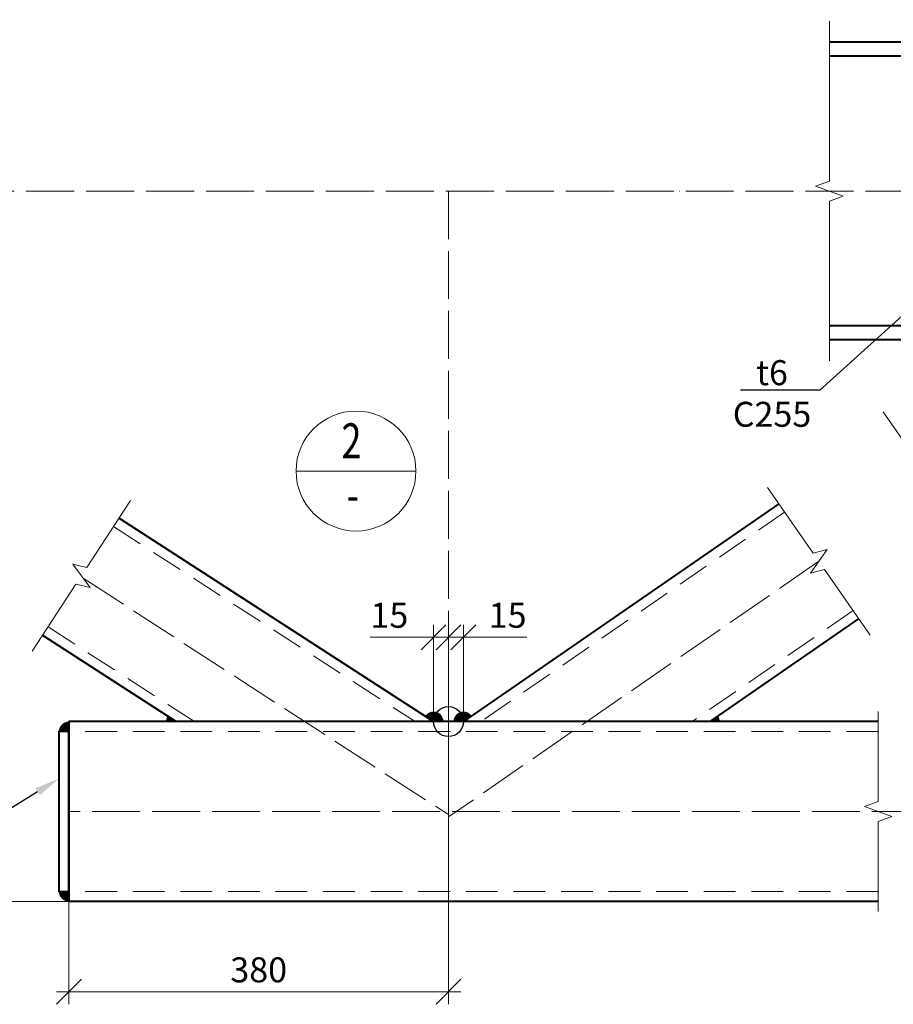
# Model space of a CAD drawing. Units: millimetres. Extents: x 648872 to 1288213, y -1287502 to -855035.
# Drawn here: x 986813 to 991185, y -1045221 to -1040294 of the extents above; entities that cross this region are included whole.
import ezdxf
from ezdxf import colors
from ezdxf.entities.mleader import LeaderData, LeaderLine
from ezdxf.enums import TextEntityAlignment as Align
from ezdxf.math import Vec2, Vec3

# ---------------------------------------------------------------- set-up
doc = ezdxf.new("R2010")
doc.units = ezdxf.units.MM
doc.header["$PDMODE"] = 3
doc.linetypes.add('ACAD_ISO04W100', pattern=[30, 24, -3, 0, -3])
doc.linetypes.add('DASHED2', pattern=[9.525, 6.35, -3.175])
doc.layers.get('0').update_dxf_attribs({"lineweight": 30})
for name, color, linetype, lineweight in [('Osi', 30, 'ACAD_ISO04W100', 15), ('Маркировка', 11, 'Continuous', 15), ('Неосновная', 84, 'Continuous', 18), ('Размеры', 133, 'Continuous', 30), ('Разрывы', 181, 'Continuous', 15), ('Сварка', 191, 'Continuous', 25), ('Сталь', 131, 'Continuous', 15), ('Сталь осн.', 151, 'Continuous', 40)]:
    doc.layers.add(name, color=color, linetype=linetype, lineweight=lineweight)
doc.styles.add('simplex', font='simplex.shx', dxfattribs={"width": 0.75, "oblique": 15})
doc.styles.add('SPDS', font='simplex.shx', dxfattribs={"width": 0.7, "oblique": 15})
doc.linetypes.add('_LLLL_weld_LL_LL_', pattern='A,1.499999,1e-06,[130,ltypeshp.shx,S=0.75,R=0,X=0,Y=0.75],0', length=1.5)
doc.dimstyles.new('1-50(1-10)', dxfattribs={"dimscale": 50, "dimtxt": 2.5, "dimasz": 2.5, "dimexe": 1.25, "dimexo": 0, "dimtad": 1, "dimlfac": 0.2, "dimtxsty": 'SPDS', "dimblk": 'OBLIQUE', "dimcen": 2.5, "dimdle": 1.25, "dimclrd": 256, "dimclre": 256, "dimadec": 0, "dimazin": 0, "dimtfac": 1, "dimtmove": 0, "dimatfit": 3, "dimfxl": 1, "dimlwd": 15, "dimlwe": 15, "dimarcsym": 0})

# ---------------------------------------------------------------- blocks, each defined once
blk = doc.blocks.new('_Oblique')
at = {"color": 0, "linetype": 'ByBlock', "lineweight": -2}
blk.add_line((-0.5, -0.5), (0.5, 0.5), dxfattribs=at)
blk = doc.blocks.new('*D422')
at = {"layer": 'Defpoints', "color": 0, "ltscale": 100, "transparency": 16777216}
for p in [(988884, -1043384.4), (988884, -1043806.4), (988959, -1043806.4)]:
    blk.add_point(p, dxfattribs=at)
at = {"layer": 'Размеры', "lineweight": 15, "ltscale": 100, "transparency": 16777216}
for p, q in [((988884, -1043806.4), (988884, -1043321.9)), ((988959, -1043806.4), (988959, -1043321.9)), ((988884, -1043384.4), (988567.2, -1043384.4)), ((989021.5, -1043384.4), (988884, -1043384.4))]:
    blk.add_line(p, q, dxfattribs=at)
at = {"layer": 'Размеры', "lineweight": 15, "ltscale": 100, "transparency": 16777216, "xscale": 125, "yscale": 125, "zscale": 125, "rotation": 180}
blk.add_blockref('_Oblique', (988884, -1043384.4), dxfattribs=at)
at = {"layer": 'Размеры', "lineweight": 15, "ltscale": 100, "transparency": 16777216, "xscale": 125, "yscale": 125, "zscale": 125}
blk.add_blockref('_Oblique', (988959, -1043384.4), dxfattribs=at)
at = {"layer": 'Размеры', "color": 0, "ltscale": 100, "transparency": 16777216, "insert": (988663.1, -1043290.6), "char_height": 125, "attachment_point": 5, "style": 'SPDS'}
blk.add_mtext('15', dxfattribs=at)
blk = doc.blocks.new('*D423')
at = {"layer": 'Defpoints', "color": 0, "ltscale": 100, "transparency": 16777216}
for p in [(989034, -1043384.4), (988959, -1043806.4), (989034, -1043806.4)]:
    blk.add_point(p, dxfattribs=at)
at = {"layer": 'Размеры', "lineweight": 15, "ltscale": 100, "transparency": 16777216}
for p, q in [((988959, -1043806.4), (988959, -1043321.9)), ((989034, -1043806.4), (989034, -1043321.9)), ((988896.5, -1043384.4), (989034, -1043384.4)), ((989034, -1043384.4), (989350.8, -1043384.4))]:
    blk.add_line(p, q, dxfattribs=at)
at = {"layer": 'Размеры', "lineweight": 15, "ltscale": 100, "transparency": 16777216, "xscale": 125, "yscale": 125, "zscale": 125, "rotation": 180}
blk.add_blockref('_Oblique', (988959, -1043384.4), dxfattribs=at)
at = {"layer": 'Размеры', "lineweight": 15, "ltscale": 100, "transparency": 16777216, "xscale": 125, "yscale": 125, "zscale": 125}
blk.add_blockref('_Oblique', (989034, -1043384.4), dxfattribs=at)
at = {"layer": 'Размеры', "color": 0, "ltscale": 100, "transparency": 16777216, "insert": (989254.9, -1043290.6), "char_height": 125, "attachment_point": 5, "style": 'SPDS'}
blk.add_mtext('15', dxfattribs=at)
blk = doc.blocks.new('*D432')
at = {"layer": 'Defpoints', "color": 0, "ltscale": 100, "transparency": 16777216}
for p in [(984425.9, -1040356.4), (983454.1, -1044706.4), (987059, -1044706.4)]:
    blk.add_point(p, dxfattribs=at)
at = {"layer": 'Размеры', "lineweight": 15, "ltscale": 100, "transparency": 16777216}
for p, q in [((983454.1, -1040293.9), (983454.1, -1044768.9)), ((984425.9, -1040356.4), (983391.6, -1040356.4)), ((987059, -1044706.4), (983391.6, -1044706.4))]:
    blk.add_line(p, q, dxfattribs=at)
at = {"layer": 'Размеры', "lineweight": 15, "ltscale": 100, "transparency": 16777216, "xscale": 125, "yscale": 125, "zscale": 125}
for p, rotation in [((983454.1, -1040356.4), 90), ((983454.1, -1044706.4), 270)]:
    blk.add_blockref('_Oblique', p, dxfattribs=dict(at, rotation=rotation))
at = {"layer": 'Размеры', "color": 0, "ltscale": 100, "transparency": 16777216, "insert": (983360.3, -1042531.4), "char_height": 125, "attachment_point": 5, "rotation": 90, "style": 'SPDS'}
blk.add_mtext('2200', dxfattribs=at)
blk = doc.blocks.new('*D433')
at = {"layer": 'Defpoints', "color": 0, "ltscale": 100, "transparency": 16777216}
for p in [(988959, -1043806.4), (987059, -1044706.4), (987059, -1045158.6)]:
    blk.add_point(p, dxfattribs=at)
at = {"layer": 'Размеры', "lineweight": 15, "ltscale": 100, "transparency": 16777216}
for p, q in [((988959, -1043806.4), (988959, -1045221.1)), ((987059, -1044706.4), (987059, -1045221.1)), ((989021.5, -1045158.6), (986996.5, -1045158.6))]:
    blk.add_line(p, q, dxfattribs=at)
at = {"layer": 'Размеры', "lineweight": 15, "ltscale": 100, "transparency": 16777216, "xscale": 125, "yscale": 125, "zscale": 125, "rotation": 180}
blk.add_blockref('_Oblique', (987059, -1045158.6), dxfattribs=at)
at = {"layer": 'Размеры', "lineweight": 15, "ltscale": 100, "transparency": 16777216, "xscale": 125, "yscale": 125, "zscale": 125}
blk.add_blockref('_Oblique', (988959, -1045158.6), dxfattribs=at)
at = {"layer": 'Размеры', "color": 0, "ltscale": 100, "transparency": 16777216, "insert": (988009, -1045064.8), "char_height": 125, "attachment_point": 5, "style": 'SPDS'}
blk.add_mtext('380', dxfattribs=at)

msp = doc.modelspace()

# ---------------------------------------------------------------- linework, layer by layer
at = {"layer": 'Defpoints', "ltscale": 100}
msp.add_circle((988958.9861, -1043806.3739), 75, dxfattribs=at)
at = {"layer": 'Osi', "ltscale": 10}
for p, q in [((998188.7649, -1041151.3739), (983675.8585, -1041151.3739)), ((988958.9861, -1041151.3739), (988958.9861, -1044370.5997)), ((990813.0331, -1043004.122), (988958.9861, -1044283.3457)), ((987130.7083, -1043089.1426), (988958.9861, -1044271.7218)), ((1000020.3109, -1044256.3739), (987058.9861, -1044256.3739))]:
    msp.add_line(p, q, dxfattribs=at)
at = {"layer": 'Неосновная'}
msp.add_line((988796.1429, -1042552.6184), (988196.1429, -1042552.6184), dxfattribs=at)
msp.add_circle((988496.1429, -1042552.6184), 300, dxfattribs=at)
at = {"layer": 'Разрывы', "linetype": 'Continuous', "ltscale": 100}
for points in [[(990865.465, -1042001.3739), (990865.465, -1041201.3739), (990934.1519, -1041176.3739), (990796.778, -1041126.3739), (990865.465, -1041101.3739), (990865.465, -1040301.3739)], [(991648.5882, -1042996.2381), (991420.4578, -1042667.6708), (991349.779, -1042686.3092), (991434.1041, -1042566.8904), (991363.4252, -1042585.5289), (991135.2949, -1042256.9615)], [(991070.3768, -1043373.2755), (990841.6269, -1043045.1391), (990770.9833, -1043063.9109), (990855.083, -1042944.3332), (990784.4394, -1042963.105), (990555.6895, -1042634.9686)], [(986875.4401, -1043453.7521), (987094.3431, -1043118.9664), (987165.5131, -1043135.6317), (987077.8989, -1043018.6046), (987149.0688, -1043035.2699), (987367.9718, -1042700.4842)], [(991109.8717, -1044756.3739), (991109.8717, -1044306.3739), (991178.5587, -1044281.3739), (991041.1848, -1044231.3739), (991109.8717, -1044206.3739), (991109.8717, -1043756.3739)]]:
    msp.add_lwpolyline(points, dxfattribs=at)
at = {"layer": 'Сварка', "linetype": '_LLLL_weld_LL_LL_', "ltscale": 40}
for p, q in [((987058.9818, -1043806.3739), (987058.9904, -1044706.3739)), ((987595.1222, -1043806.3739), (988883.9861, -1043806.3739)), ((989033.9861, -1043806.3739), (990266.5875, -1043806.3739))]:
    msp.add_line(p, q, dxfattribs=at)
at = {"layer": 'Сварка', "ltscale": 40, "const_width": 50}
for points in [[(987574.2113, -1043792.6723, 0.146036801), (987570.1222, -1043806.3739)], [(988908.9861, -1043806.3739, 0.745144657), (988863.0752, -1043792.6723, 0.731864568)], [(989054.5216, -1043792.1157, 0.734754714), (989008.9861, -1043806.3739)], [(990291.5875, -1043806.3739, 0.153383489), (990287.096, -1043792.077, 0.151262533)], [(987058.9861, -1043831.3739, 0.414213562), (987033.9861, -1043856.3739)], [(987033.9861, -1044656.3739, 0.414213562), (987058.9861, -1044681.3739)]]:
    msp.add_lwpolyline(points, format="xyb", dxfattribs=at)
at = {"layer": 'Сталь', "linetype": 'DASHED2', "ltscale": 25}
for p, q in [((990641.4687, -1042758.0169), (989122.0291, -1043806.3739)), ((987283.0355, -1042830.3841), (988791.9244, -1043806.3739)), ((990984.5976, -1043250.2272), (990178.5445, -1043806.3739)), ((986954.677, -1043332.5688), (987687.1839, -1043806.3739)), ((991109.8717, -1043856.3739), (987058.9861, -1043856.3739)), ((991109.8717, -1044656.3739), (987058.99, -1044656.3739))]:
    msp.add_line(p, q, dxfattribs=at)
at = {"layer": 'Сталь осн.', "linetype": 'ByBlock', "ltscale": 150}
for p, q in [((996926.2788, -1040406.3739), (990865.465, -1040406.3739)), ((996926.2788, -1040476.3739), (990865.465, -1040476.3739)), ((996926.2788, -1041826.3739), (990865.465, -1041826.3739)), ((996926.2788, -1041896.3739), (990865.465, -1041896.3739))]:
    msp.add_line(p, q, dxfattribs=at)
at = {"layer": 'Сталь осн.', "ltscale": 100}
for p, q in [((990612.8747, -1042716.9993), (989033.9861, -1043806.3739)), ((987310.3987, -1042788.5353), (988883.9861, -1043806.3739)), ((991013.1916, -1043291.2447), (990266.5875, -1043806.3739)), ((986927.3138, -1043374.4175), (987595.1222, -1043806.3739)), ((987058.9861, -1043806.3736), (987058.9861, -1044706.3736)), ((991109.8717, -1043806.3739), (987058.9861, -1043806.3739)), ((991109.8717, -1044706.3739), (987058.9904, -1044706.3739))]:
    msp.add_line(p, q, dxfattribs=at)
msp.add_lwpolyline([(987058.9861, -1043856.3739), (987008.9861, -1043856.3739), (987008.9861, -1044656.3739), (987058.9861, -1044656.3739)], close=True, dxfattribs=at)

# ---------------------------------------------------------------- texts
at = {"layer": 'Размеры', "style": 'simplex', "oblique": 15, "width": 0.75}
for s, p in [('2', (988473.3692, -1042423.9404)), ('-', (988479.8884, -1042694.4617))]:
    msp.add_text(s, height=175, dxfattribs=at).set_placement(p, align=Align.MIDDLE)

# ---------------------------------------------------------------- dimensions: what is measured, and where the dimension line sits
at = {"layer": 'Размеры', "ltscale": 100}
dim = msp.add_linear_dim(base=(983454.0611, -1044706.3739), p1=(984425.8585, -1040356.3739), p2=(987058.9861, -1044706.3739), angle=90, text='2200', dimstyle='1-50(1-10)', dxfattribs=at)
dim.commit()
dim.dimension.update_dxf_attribs({"geometry": '*D432', "text_midpoint": (983360.3111, -1042531.3739)})
for base, p2, picture, middle in [((988883.9861, -1043384.3651), (988883.9861, -1043806.3739), '*D422', (988663.0726, -1043290.6151)), ((989033.9861, -1043384.3651), (989033.9861, -1043806.3739), '*D423', (989254.8996, -1043290.6151)), ((987058.9861, -1045158.5829), (987058.9861, -1044706.3739), '*D433', (988008.9861, -1045064.8329))]:
    dim = msp.add_linear_dim(base=base, p1=(988958.9861, -1043806.3739), p2=p2, dimstyle='1-50(1-10)', dxfattribs=at)
    dim.commit()
    dim.dimension.update_dxf_attribs({"geometry": picture, "text_midpoint": middle})

# ---------------------------------------------------------------- leaders
at = {"layer": 'Маркировка', "ltscale": 100}
ml = msp.add_multileader_mtext('Standard', dxfattribs=at)
ml.set_content('t6\\PC255', color=256, style='simplex')
ml.set_leader_properties()
ml.build(insert=Vec2(0, 0))
ml.multileader.update_dxf_attribs({"text_left_attachment_type": 6, "text_right_attachment_type": 6, "dogleg_length": 0, "arrow_head_size": 125, "scale": 50})
ctx = ml.context
ctx.base_point, ctx.scale, ctx.char_height, ctx.arrow_head_size, ctx.landing_gap_size, ctx.plane_origin = Vec3(990338.5689, -1042147.658), 50, 125, 125, 100, Vec3(989985.1819, -1042444.3712)
ctx.left_attachment, ctx.right_attachment, ctx.text_align_type = 6, 6, 1
notes = []
notes.append((ctx, [(0, (1, 1, 0), (990818.265, -1042147.658), (-1, 0), 0, [(0, [(991440.0602, -1041584.4077)], 0, [])])]))
ctx.mtext.insert, ctx.mtext.alignment, ctx.mtext.flow_direction = Vec3(990578.417, -1041997.658), 2, 5
ml = msp.add_multileader_mtext('Standard', dxfattribs=at)
ml.set_content('t6\\PC255', color=256, style='simplex')
ml.set_leader_properties()
ml.build(insert=Vec2(0, 0))
ml.multileader.update_dxf_attribs({"text_left_attachment_type": 6, "text_right_attachment_type": 6, "dogleg_length": 0, "arrow_head_size": 125, "scale": 50})
ctx = ml.context
ctx.base_point, ctx.scale, ctx.char_height, ctx.arrow_head_size, ctx.landing_gap_size, ctx.plane_origin = Vec3(986123.1428, -1044342.0276), 50, 125, 125, 100, Vec3(987420.4209, -1044670.3588)
ctx.left_attachment, ctx.right_attachment, ctx.text_align_type = 6, 6, 1
notes.append((ctx, [(0, (1, 1, 0), (986602.8389, -1044342.0276), (-1, 0), 0, [(0, [(987008.9861, -1044091.7914)], 0, [])])]))
ctx.mtext.insert, ctx.mtext.alignment, ctx.mtext.flow_direction = Vec3(986362.9909, -1044192.0276), 2, 5
for ctx, leaders in notes:
    for number, flags, end, landing, length, lines in leaders:
        leader = LeaderData()
        leader.index, (leader.has_last_leader_line, leader.has_dogleg_vector, leader.attachment_direction) = number, flags
        leader.last_leader_point, leader.dogleg_vector, leader.dogleg_length = Vec3(end), Vec3(landing), length
        for number, points, colour, breaks in lines:
            line = LeaderLine()
            line.index, line.vertices, line.color, line.breaks = number, Vec3.list(points), colors.encode_raw_color(colour), breaks
            leader.lines.append(line)
        ctx.leaders.append(leader)

doc.saveas('drawing.dxf')
